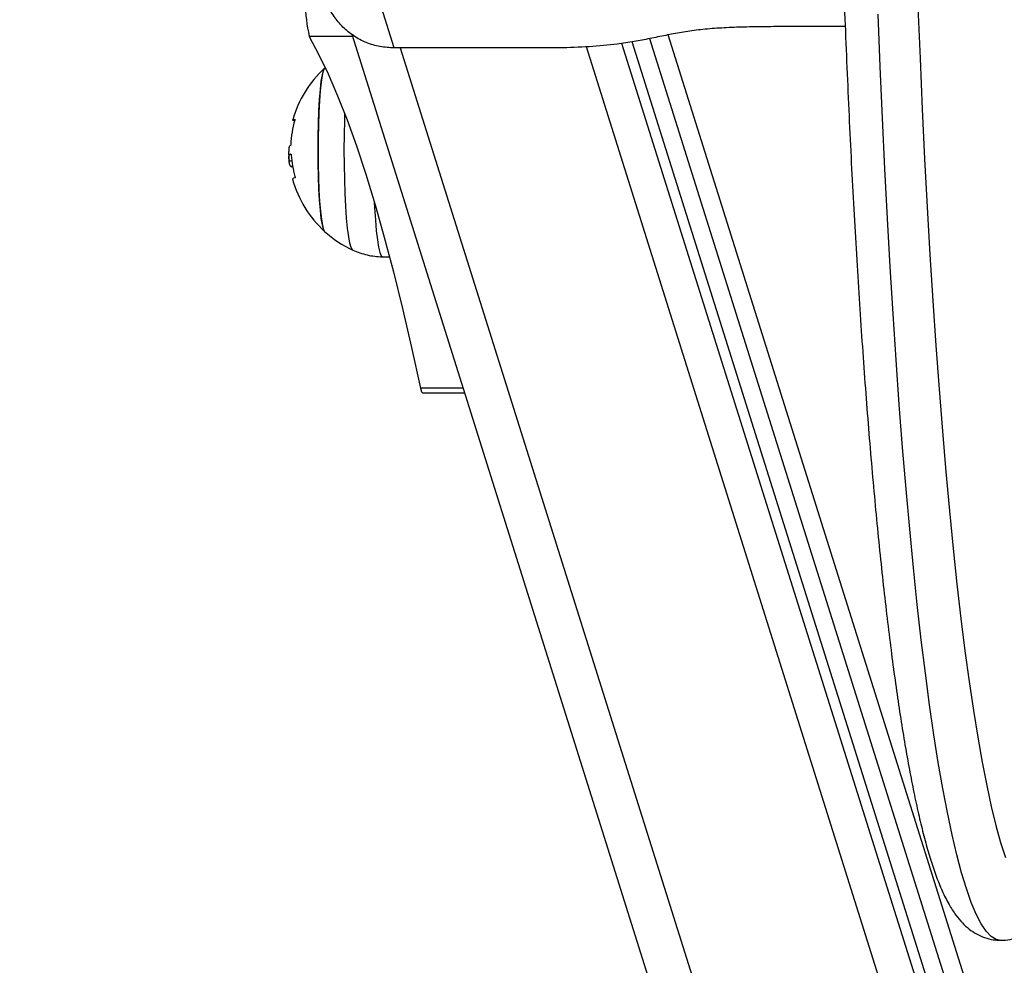
# Model space of a CAD drawing. Units: millimetres. Extents: x -1.1 to 8.8, y 1.1 to 15.8.
# Drawn here: x 6.9 to 7.1, y 5.1 to 5.2 of the extents above; entities that cross this region are included whole.
import ezdxf

# ---------------------------------------------------------------- set-up
doc = ezdxf.new("R2010")
doc.units = ezdxf.units.MM
doc.header["$MEASUREMENT"] = 0
doc.linetypes.add('ACAD_ISO02W100', pattern=[15, 12, -3])
doc.layers.get('0').update_dxf_attribs({"lineweight": 0})
doc.layers.get('Defpoints').update_dxf_attribs({"lineweight": 5})
doc.layers.add('DIASTASEIS', color=253, linetype='Continuous', lineweight=5)
doc.styles.get("Standard").update_dxf_attribs({"font": 'ARIALN.TTF'})
doc.dimstyles.get("Standard").update_dxf_attribs({"dimtxt": 0.18, "dimasz": 0.1, "dimexe": 0.1, "dimexo": 0, "dimgap": 0.09, "dimtad": 0, "dimtih": 1, "dimtoh": 1, "dimzin": 0, "dimdsep": 46, "dimtxsty": 'Standard', "dimcen": 0.09, "dimadec": 0, "dimazin": 0, "dimtfac": 1, "dimtofl": 0, "dimtmove": 0, "dimatfit": 3, "dimfxl": 1, "dimtolj": 1, "dimtzin": 0, "dimarcsym": 0})

# ---------------------------------------------------------------- blocks, each defined once
blk = doc.blocks.new('*D13')
at = {"layer": 'Defpoints', "color": 0, "linetype": 'ACAD_ISO02W100'}
for p in [(6.082389933585148, 8.81494037315963), (6.082389933585148, 1.814940373159629), (8.60494498577242, 1.814940373159629)]:
    blk.add_point(p, dxfattribs=at)
at = {"layer": 'DIASTASEIS', "color": 0, "lineweight": -2}
for p, q in [((6.082389933585148, 8.81494037315963), (8.70494498577242, 8.81494037315963)), ((8.60494498577242, 8.71494037315963), (8.60494498577242, 5.492611997629924)), ((8.60494498577242, 1.91494037315963), (8.60494498577242, 5.128805722050116)), ((6.082389933585148, 1.814940373159629), (8.70494498577242, 1.814940373159629))]:
    blk.add_line(p, q, dxfattribs=at)
at = {"layer": 'DIASTASEIS', "color": 0, "linetype": 'ACAD_ISO02W100'}
for points in [[(8.621611652439087, 8.71494037315963), (8.588278319105752, 8.71494037315963), (8.60494498577242, 8.81494037315963)], [(8.588278319105752, 1.91494037315963), (8.621611652439087, 1.91494037315963), (8.60494498577242, 1.814940373159629)]]:
    blk.add_solid(points, dxfattribs=at)
at = {"layer": 'DIASTASEIS', "color": 0, "linetype": 'ACAD_ISO02W100', "insert": (8.60494498577242, 5.31070885984002), "char_height": 0.18, "attachment_point": 5}
blk.add_mtext('\\A1;7.00', dxfattribs=at)
blk = doc.blocks.new('KATOPSH_K004')
at = {"color": 7, "linetype": 'Continuous', "lineweight": 25}
for p, q in [((265.8353069724252, -666.6819165391561), (265.8332376319125, -666.6753320170582)), ((265.8283691327778, -666.6796897286521), (266.0163615244304, -667.2778706707012)), ((265.9088022417503, -666.6784424402675), (265.8979716160396, -666.6784424402684)), ((266.060768309483, -667.2748725111695), (265.8741048792498, -666.6809202476678)), ((265.8768959526241, -666.6804046488404), (266.0658110698608, -667.2815216504513)), ((265.8622042292735, -666.6819165391561), (265.8353069724252, -666.6819165391561)), ((265.8186177430747, -666.7003740422086), (265.8181779201763, -666.7003740422086)), ((265.8185109622176, -666.6992936173882), (265.8182909839546, -666.6992936173882)), ((265.8187506358685, -666.7012526953266), (265.8184576519278, -666.7012526953266)), ((265.8333755710499, -666.7159790805425), (265.8345375966031, -666.7159994412767)), ((265.8399172185221, -666.7381467741087), (265.8467406304497, -666.7381467741087))]:
    blk.add_line(p, q, dxfattribs=at)
at = {"color": 8, "linetype": 'Continuous', "lineweight": 25}
for p, q in [((266.0699992455237, -667.2845088157018), (265.8799510529597, -666.679786433784)), ((265.8284815165611, -666.6800473273651), (265.821431597706, -666.6800473273651)), ((266.0606402070079, -667.2801724786622), (265.8723919706298, -666.6811774534607)), ((265.8362898244703, -666.6819165391561), (266.0256685814583, -667.2845088157018)), ((266.0560525197501, -667.2845088157018), (265.8666188085821, -666.6817416781258)), ((265.846507188778, -666.7374039761797), (265.8395875876007, -666.7374039761797))]:
    blk.add_line(p, q, dxfattribs=at)
at = {"color": 8, "linetype": 'Continuous', "lineweight": 25, "flags": 128}
for points in [[(265.9341592364352, -666.8274363751042), (265.9334071718471, -666.827285500275), (265.9325883718128, -666.8267818228395), (265.9317718032997, -666.8259250178279), (265.9309586227467, -666.8247162986662), (265.9301499817951, -666.8231573771617), (265.9293470256565, -666.8212504610891), (265.928550891493, -666.8189982510575), (265.9277627068035, -666.8164039366883), (265.9269835878298, -666.8134711920965), (265.9262146379746, -666.8102041706878), (265.925456946239, -666.8066074992793), (265.9247115856791, -666.8026862715423), (265.923979611889, -666.7984460407914), (265.9232620615029, -666.7938928121174), (265.9225599507289, -666.7890330338886), (265.9218742739089, -666.7838735886097), (265.9212060021113, -666.7784217831821), (265.9205560817549, -666.7726853385519), (265.9199254332683, -666.7666723787787), (265.9193149497877, -666.7603914195241), (265.9187254958914, -666.7538513559983), (265.9181579063742, -666.747061450359), (265.9176129850665, -666.7400313185943), (265.917091503697, -666.7327709169057), (265.9165942007957, -666.7252905276072), (265.916121780653, -666.7176007445613), (265.9156749123189, -666.7097124581813), (265.9152542286564, -666.7016368400026), (265.9148603254451, -666.6933853268619), (265.9144937605382, -666.6849696047037), (265.9141550530716, -666.6764015920279)], [(265.9206589837676, -666.6752560238691), (265.920996104005, -666.6836577868133), (265.921360735137, -666.6919069132117), (265.9217523532005, -666.6999915493496), (265.9221703954548, -666.7079000778812), (265.9226142611864, -666.715621134519), (265.9230833125761, -666.7231436243673), (265.9235768756124, -666.730456737865), (265.9240942410623, -666.7375499663157), (265.9246346654894, -666.7444131169922), (265.925197372322, -666.7510363277796), (265.9257815529694, -666.7574100813507), (265.9263863679843, -666.7635252188373), (265.9270109482671, -666.7693729529955), (265.9276543963186, -666.7749448808298), (265.9283157875251, -666.7802329956693), (265.9289941714895, -666.7852296986738), (265.9296885733983, -666.7899278097501), (265.9303979954183, -666.7943205778737), (265.9311214181347, -666.7984016907848), (265.9318578020142, -666.8021652840642), (265.9326060888974, -666.8056059495556), (265.9333652035224, -666.80871874314), (265.9341340550662, -666.8114991918382), (265.9349115387162, -666.8139433002415)], [(265.8285377950741, -666.7148716032951), (265.8284891512529, -666.7148393586339), (265.8282784693564, -666.7144750087299), (265.8280748734672, -666.7137544478963), (265.8278829115819, -666.7126937722722), (265.8277068718111, -666.711316675597), (265.8275506865924, -666.7096539199364), (265.8274178448459, -666.7077426485029), (265.8273113140366, -666.7056255559436), (265.8272334738862, -666.7033499346061), (265.8271860632161, -666.7009666181119), (265.8271701411012, -666.6985288458126), (265.8271860632161, -666.6960910735132), (265.8272334738862, -666.6937077570191), (265.82726351704, -666.6927065339559)], [(265.8320515950544, -666.7070691607495), (265.8320984395945, -666.7079631659825), (265.8322284817049, -666.70995633266), (265.8323819225278, -666.7117168686599), (265.8325556384497, -666.7132089345458), (265.8327460931163, -666.7144021561588), (265.8329494094195, -666.7152722429481), (265.8331614484254, -666.7158014824553), (265.8333755710499, -666.7159790805425)]]:
    blk.add_lwpolyline(points, dxfattribs=at)
at = {"color": 7, "linetype": 'Continuous', "lineweight": 25, "flags": 128}
for points in [[(265.821431597706, -666.6800473273651), (265.8229846467583, -666.6829124660543), (265.8245324294334, -666.6861309781606), (265.8260743350278, -666.6897015937665), (265.827609755156, -666.6936229040238), (265.8291380839931, -666.6978933617155), (265.830658718511, -666.7025112818609), (265.8321710587178, -666.707474842381), (265.833674507894, -666.7127820848208), (265.835168472829, -666.7184309151179), (265.8366523640537, -666.7244191044318), (265.8381255960738, -666.7307442900218), (265.8395875876007, -666.7374039761797)], [(265.8239619918849, -666.7118369891913), (265.8239579730861, -666.7118332487943), (265.8237684270392, -666.7114703393626), (265.8235866722206, -666.7107544197232), (265.823417666429, -666.7097050182973), (265.8232660197012, -666.7083507600199), (265.8231358685647, -666.7067285855263), (265.8230307632033, -666.7048827435091), (265.8229535706167, -666.7028635837258), (265.8229063964185, -666.7007261835923), (265.8228905273976, -666.6985288458126), (265.8229063964185, -666.6963315080319), (265.8229535706167, -666.6941941078984), (265.8230307632033, -666.6921749481152), (265.8231358685647, -666.6903291060979), (265.8232660197012, -666.6887069316052), (265.823417666429, -666.6873526733278), (265.8235866722206, -666.686303271901), (265.8237684270392, -666.6855873522617), (265.8239579730861, -666.6852244428309), (265.8239619918849, -666.685220702433)], [(265.8239619918849, -666.685220702433), (265.8239339351884, -666.6852501802376), (265.8237450861992, -666.6856581344827), (265.8235646651164, -666.6864171681808), (265.8233975933562, -666.6875065768717), (265.8232484282011, -666.6888966443265), (265.8231212384879, -666.6905494531292), (265.8230194936199, -666.6924199189633), (265.8229459689322, -666.6944570203967), (265.8229026699863, -666.6966051906128), (265.8228907778647, -666.6988058331289), (265.8229106169537, -666.7009989201523), (265.8229616460948, -666.7031246299874), (265.8230424733455, -666.70512497881), (265.8231508939492, -666.7069454023193), (265.8232839504748, -666.7085362441074), (265.8234380134871, -666.7098541101576), (265.8236088805487, -666.7108630525189), (265.8237918908511, -666.7115355498744), (265.8239619918849, -666.7118369891913)], [(265.8190456172541, -666.693817723385), (265.8190081464335, -666.6938081865118), (265.8188337812143, -666.6937495161636), (265.8187554919826, -666.6936907991202), (265.8187737143488, -666.6936323620893), (265.818888346921, -666.6935745302206), (265.8190987518727, -666.6935176252954)], [(265.8191389840093, -666.7030768629555), (265.8189040664669, -666.7031552414227), (265.8187676764541, -666.703235018267), (265.8187305974656, -666.7033157352106), (265.8187323093392, -666.7033236411015)], [(265.8395875876007, -666.7374039761797), (265.8397569771549, -666.7379763053422), (265.8399172185221, -666.7381467741087)]]:
    blk.add_lwpolyline(points, dxfattribs=at)
at = {"color": 7, "linetype": 'Continuous', "lineweight": 25}
for centre, radius, start, end in [((265.8653133231136, -666.671578861249), 0.04469139450829431, 176.7102621425581, 190.9228839905801), ((265.8360819473218, -666.6985288458126), 0.01800000000000463, 132.324665475784, 164.3151554177796), ((265.8357790052063, -666.6984311245195), 0.01735770180096395, 164.0901148753571, 177.4894319332614), ((265.8360819473218, -666.6985288458126), 0.01800000000000009, 180.8979691182654, 185.6792928947883), ((265.8189636468572, -666.70097468137), 0.001810649465864017, 105.52570761047, 111.8083817784646), ((265.8356013075326, -666.6982542186487), 0.01711536969516184, 183.7649900374465, 195.7688689585855), ((265.8193624164395, -666.6989047847845), 0.002516204031504373, 248.9258915843203, 256.3403279884537), ((265.8360819473218, -666.6985288458126), 0.01800000000000261, 195.4488210851795, 227.675334524216), ((265.8360819473218, -666.6985288458126), 0.01800000000000468, 227.675334524216, 245.2230366484224)]:
    blk.add_arc(centre, radius, start, end, dxfattribs=at)
for points, knots in [([(265.9081590915915, -666.494569072145), (265.9081142213416, -666.4960245721585), (265.9079840645285, -666.5002465954802), (265.907788581684, -666.5073134526664), (265.9075815912491, -666.5157905260238), (265.9074016910698, -666.5243480770749), (265.9072486617655, -666.5329731400933), (265.9071228121542, -666.541655196046), (265.9070242664105, -666.5503830016022), (265.9069531554409, -666.5591454227796), (265.9069095652384, -666.5679312312103), (265.906893550445, -666.5767291783503), (265.9069051305358, -666.5855279918623), (265.9069442906929, -666.59431639398), (265.9070109815151, -666.6030831204606), (265.9071051192285, -666.6118169396494), (265.9072265859126, -666.6205066690053), (265.9073752297194, -666.6291411859028), (265.9075508651839, -666.6377094430126), (265.90775327362, -666.6462004836684), (265.9079822036032, -666.6546034572292), (265.9082373715436, -666.6629076344296), (265.9085184623722, -666.6711024227469), (265.9088251303355, -666.6791773818067), (265.9091569999345, -666.6871222388489), (265.909513667017, -666.6949269043106), (265.909894700062, -666.7025814875741), (265.9102996416908, -666.7100763129755), (265.9107280104694, -666.7174019361663), (265.9111793030614, -666.7245491610028), (265.9116529968491, -666.7315090571254), (265.9121485531494, -666.7382729785403), (265.9126654212276, -666.7448325835284), (265.9132030433851, -666.7511798564227), (265.9137608615141, -666.7573071319183), (265.9143383257014, -666.7632071229053), (265.9149349057396, -666.7688729532127), (265.915550106832, -666.7742981972323), (265.9161834914929, -666.7794769293722), (265.9168347107742, -666.7844037876874), (265.9175035499001, -666.7890740583806), (265.9181899967629, -666.7934837916436), (265.9188943477888, -666.7976299657247), (265.9196173772342, -666.8015107273376), (265.9203606178629, -666.8051257567403), (265.9211268493272, -666.8084768440375), (265.9219209844099, -666.8115688346542), (265.9227518068045, -666.8144112400331), (265.9236354660419, -666.8170209695899), (265.9246032149061, -666.8194261537382), (265.9256384047843, -666.8215106937085), (265.9267199357245, -666.823212040017), (265.9278079292916, -666.8245329853761), (265.9289245464532, -666.8255669900362), (265.9301350937079, -666.8263947737559), (265.931468694835, -666.827003035757), (265.9328277328299, -666.8273833477705), (265.9337414218106, -666.8273986521652), (265.9341466579111, -666.8274054399161)], [0, 0, 0, 0, 0.009843779552156172, 0.02855421948146558, 0.04726395872723638, 0.06597235770172316, 0.08467963359425251, 0.1033859856170386, 0.1220915984602477, 0.1407966453985352, 0.1595012910488449, 0.1782056938696626, 0.1969100084787323, 0.215614366501495, 0.2343188915886223, 0.2530237388942294, 0.2717290677402978, 0.2904350439343482, 0.3091418422720589, 0.3278496492981083, 0.3465586664142708, 0.3652691134411309, 0.3839812327627098, 0.4026952942150906, 0.4214116009213796, 0.4401304963314362, 0.4588523727996699, 0.4775776821349086, 0.4963069486947645, 0.5150407857852018, 0.5337799163888161, 0.5525251996127108, 0.5712776647688883, 0.5900385557504976, 0.6088093894603782, 0.6275920336684591, 0.6463888121101673, 0.6652026483723524, 0.6840372659488908, 0.7028974711682588, 0.7217895609406153, 0.7407219228695794, 0.7597059395143728, 0.7787573874957111, 0.7978986677195076, 0.8171624809874526, 0.8365981101415925, 0.8562825540545709, 0.8763407307988058, 0.896980455693113, 0.9185248607816713, 0.9367548854164833, 0.95096313144979, 0.9629423951403099, 0.9735287036955627, 0.9832747480408881, 0.9925820754990503, 1, 1, 1, 1]), ([(265.8269358426822, -666.6785296492543), (265.8264330073642, -666.6779625494618), (265.8254273367287, -666.6768283498785), (265.8245329245168, -666.6752301876849), (265.8242659314814, -666.6742184788117), (265.8241912270599, -666.6739354035388)], [0, 0, 0, 0, 0.4186725382779155, 0.8373450765557757, 0.9999999999999999, 0.9999999999999999, 0.9999999999999999, 0.9999999999999999]), ([(265.8979716160405, -666.6784424402675), (265.8968079243735, -666.6784505789445), (265.894506735848, -666.6784666730954), (265.891119955001, -666.6785395638216), (265.8878744658113, -666.6786955779061), (265.8848449111341, -666.6789694237585), (265.8820721170777, -666.6793684206986), (265.8794964076691, -666.6798636301427), (265.8770039611408, -666.6803914059063), (265.8744194974082, -666.680890777542), (265.8711936721724, -666.6813802179257), (265.8671152281439, -666.6817744647668), (265.8638406866793, -666.6818691967127), (265.8622042292735, -666.6819165391561)], [0, 0, 0, 0, 0.08778581308929105, 0.173595559347942, 0.2571796645646047, 0.3389445372116663, 0.4192969948715252, 0.5014562930127286, 0.5867524314379665, 0.6682328716949991, 0.7505462874100425, 0.875335102712348, 1, 1, 1, 1]), ([(265.8190987518727, -666.6935176252954), (265.8191007602962, -666.6935177163704), (265.8191047451713, -666.6935178970715), (265.8191083754094, -666.6935261011712), (265.819110050243, -666.6935397620872), (265.8191093845575, -666.6935593391689), (265.8191065354084, -666.6935835581234), (265.8191015133551, -666.6936114760318), (265.8190947699617, -666.6936417399282), (265.8190890757004, -666.6936624889858), (265.8190862070163, -666.6936729420503)], [0, 0, 0, 0, 0.1259231919454259, 0.2498418121851189, 0.375392623875355, 0.4996836939650378, 0.6243172069858626, 0.7497760982456858, 0.8739409364829464, 1, 1, 1, 1]), ([(265.8184005358211, -666.6978352029809), (265.8182754052312, -666.6978932632945), (265.8180818688674, -666.6979830637346), (265.8181095061735, -666.698592678128), (265.8181192746291, -666.6988081474263)], [0, 0, 0, 0, 0.6465482101169119, 1, 1, 1, 1]), ([(265.8184379640378, -666.6976707936682), (265.8184373837829, -666.6976814207618), (265.8184362212686, -666.6977027116608), (265.8184319549913, -666.6977435713842), (265.8184243081527, -666.6977883933176), (265.8184126332643, -666.6978260074374), (265.8184045714423, -666.6978321360956), (265.8184005357879, -666.6978352040295)], [0, 0, 0, 0, 0.1250654454776667, 0.2505629262865432, 0.5001166517444262, 0.7497642180410574, 1, 1, 1, 1]), ([(265.8181779201703, -666.7003740422086), (265.818155285407, -666.7000905087715), (265.8181101321369, -666.6995248981838), (265.8182308035801, -666.6993705785443), (265.8182909839546, -666.6992936173882)], [0, 0, 0, 0, 0.5012873574619267, 1, 1, 1, 1]), ([(265.8184576519301, -666.7012526952902), (265.8183981291799, -666.7011802288079), (265.8182793255504, -666.7010355903111), (265.8182116760571, -666.7005942587665), (265.8181779201735, -666.700374042245)], [0, 0, 0, 0, 0.501017944586591, 1, 1, 1, 1]), ([(265.8184789890232, -666.6992301016861), (265.8184834703242, -666.6992311850289), (265.8184924121696, -666.6992333466977), (265.8185058237449, -666.6992653206561), (265.818514955465, -666.699306995535), (265.8185203842712, -666.6993463707294), (265.8185220501163, -666.6993675685379), (265.818522876605, -666.6993780855727)], [0, 0, 0, 0, 0.2503047665657228, 0.4994501777085386, 0.7488062740015632, 0.8753732977007255, 1, 1, 1, 1]), ([(265.8191300612187, -666.7029054469466), (265.8191328740226, -666.7029158912463), (265.8191384527512, -666.7029366057767), (265.8191448930878, -666.7029676941755), (265.819149520183, -666.7029970015054), (265.8191518968077, -666.7030233017575), (265.8191519723813, -666.7030452451289), (265.8191491694541, -666.7030680952001), (265.8191430500968, -666.7030733628179), (265.8191389840093, -666.7030768629555)], [0, 0, 0, 0, 0.1261389991876827, 0.2501757086252591, 0.3757832286972649, 0.5003734949996348, 0.6249901079318267, 0.7508197723876637, 1, 1, 1, 1]), ([(265.8285362799828, -666.7148708875492), (265.8293139799706, -666.7151815640781), (265.83086985332, -666.7158031062398), (265.8325401147443, -666.7159204096969), (265.8333754995446, -666.7159790792701)], [0, 0, 0, 0, 0.4998478750140317, 1, 1, 1, 1]), ([(265.9341466579111, -666.8274054399161), (265.934280564515, -666.827415093201), (265.9349373603067, -666.8274624414015), (265.9361120722068, -666.8272268723466), (265.9375299934917, -666.8267387274562), (265.9387829023452, -666.8260214813544), (265.9398970079495, -666.8251417895298), (265.9409225874841, -666.8240761942678), (265.9419161820659, -666.8227588676235), (265.9429239975806, -666.8210715428257), (265.9439399481042, -666.8189364965236), (265.944926592805, -666.8163809727129), (265.9458486931243, -666.8135292328897), (265.9467013989951, -666.8104713172823), (265.9475062364221, -666.8071902482997), (265.9482769637692, -666.8036672136176), (265.949021039832, -666.7998917662379), (265.949742552982, -666.7958590164925), (265.9504437576501, -666.7915675100729), (265.9511258518863, -666.7870180491008), (265.9517893954279, -666.7822130196772), (265.9524345478761, -666.7771559864585), (265.9530612116454, -666.7718514367697), (265.9536691206002, -666.7663046047054), (265.954257900189, -666.7605213704036), (265.9548270975764, -666.7545081075258), (265.9553762400691, -666.748271868675), (265.955904735173, -666.7418194060364), (265.9564123266335, -666.7351605983412), (265.9568974542466, -666.7282954908904), (265.9573199503988, -666.7219185229741), (265.9575703971749, -666.7177519286869), (265.9576752194215, -666.7160080381026)], [0, 0, 0, 0, 0.004872853703098812, 0.02390076148003578, 0.04291907624832908, 0.06255707418825321, 0.08367396548296677, 0.1074096539948991, 0.1353212353117621, 0.169439559994162, 0.21082095580835, 0.2547696586369542, 0.2965858530927853, 0.3367528638355664, 0.3759140992307097, 0.4144426032018947, 0.4525522463821141, 0.4903723850181416, 0.5279853192674786, 0.5654456580267386, 0.6027909145284215, 0.6400476160995104, 0.6772349888891261, 0.7143672661727352, 0.7514551820282807, 0.7885069652492323, 0.8255290169938161, 0.8625263828024999, 0.899503087693762, 0.9364623781431347, 0.9734068995285582, 1, 1, 1, 1])]:
    blk.add_open_spline(points, degree=3, knots=knots, dxfattribs=at)
blk.add_open_spline([(265.8353069724252, -666.6819165391561), (265.834525277763, -666.6818738143528), (265.8329618884389, -666.6817883647453), (265.83072647903, -666.681096092795), (265.8286533234717, -666.6800451549724), (265.8275083362786, -666.6790348178273), (265.8269358426822, -666.6785296492543)], degree=3, dxfattribs=at)
blk = doc.blocks.new('KATOPSI K004')
at = {"color": 6, "linetype": 'ACAD_ISO02W100'}
blk.add_blockref('KATOPSH_K004', (-258.8407304048098, 671.8937458154082), dxfattribs=at)

msp = doc.modelspace()

# ---------------------------------------------------------------- block references
msp.add_blockref('KATOPSI K004', (0, 0))

# ---------------------------------------------------------------- dimensions: what is measured, and where the dimension line sits
at = {"layer": 'DIASTASEIS'}
dim = msp.add_linear_dim(base=(8.60494498577242, 1.814940373159629), p1=(6.082389933585148, 8.81494037315963), p2=(6.082389933585148, 1.814940373159629), angle=90, dimstyle='Standard', dxfattribs=at)
dim.commit()
dim.dimension.update_dxf_attribs({"geometry": '*D13', "text_midpoint": (8.60494498577242, 5.31070885984002), "dimtype": 160})

doc.saveas('drawing.dxf')
